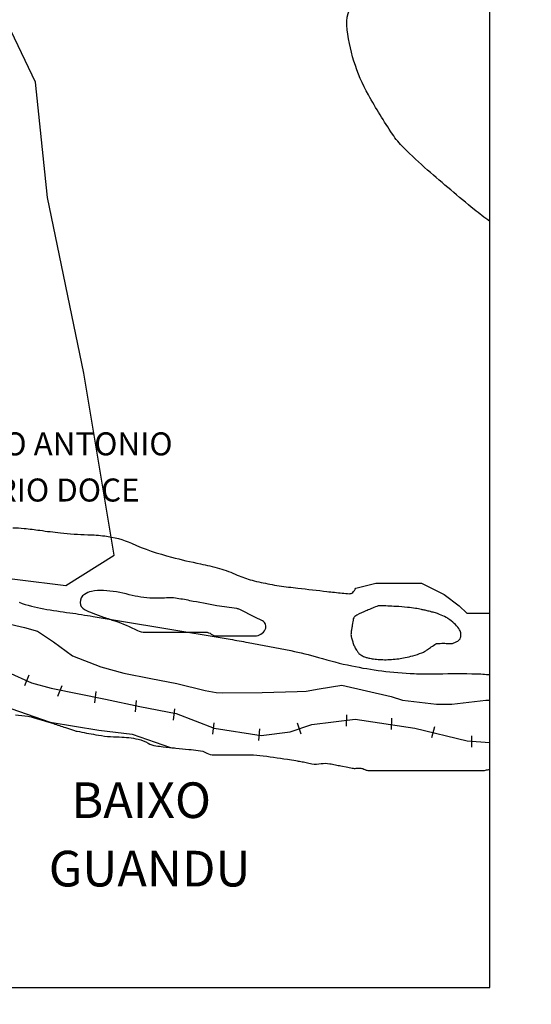
# Model space of a CAD drawing. Units: metres. Extents: x -112 to 729, y 7536 to 8130.
# Drawn here: x 541 to 586, y 7597 to 7683 of the extents above; entities that cross this region are included whole.
import ezdxf

# ---------------------------------------------------------------- set-up
doc = ezdxf.new("R2010")
doc.units = ezdxf.units.M
doc.header["$MEASUREMENT"] = 0
for name, color, linetype, lineweight in [('AFLUENTES', 1, 'Continuous', 0), ('ARINUN', 1, 'Continuous', 0), ('COORDENADAS', 1, 'Continuous', 0), ('ESTRADA', 1, 'Continuous', 0), ('LIMITE', 1, 'Continuous', 0), ('MANCHAS', 1, 'Continuous', 0), ('RIODOCE', 1, 'Continuous', 0), ('RODOPAVI', 1, 'Continuous', 0), ('TX02', 1, 'Continuous', 0)]:
    doc.layers.add(name, color=color, linetype=linetype, lineweight=lineweight)
doc.styles.add('Style-ENGINEERING', font='ENGINEERING.shx')
doc.styles.add('Style-WORKING', font='WORKING.shx')

msp = doc.modelspace()

# ---------------------------------------------------------------- linework, layer by layer
at = {"layer": 'AFLUENTES', "color": 6, "linetype": 'Continuous', "lineweight": -3, "flags": 128}
msp.add_lwpolyline([(582.296, 7665.496, -0.020806), (580.93, 7666.523, -0.008179), (576.871, 7669.956), (576.871, 7669.956, -0.015312), (574.792, 7671.89, -0.050729), (573.812, 7673.077, -0.019468), (571.723, 7676.49), (571.723, 7676.49, -0.105319), (569.844, 7682.551, -0.270676), (570.955, 7684.925, -0.017607), (573.083, 7686.285), (573.083, 7686.285, 0.009436), (577.093, 7688.759), (577.093, 7688.759, 0.00298), (582.296, 7692.148)], format="xyb", dxfattribs=at)
at = {"layer": 'ARINUN', "color": 3, "linetype": 'Continuous', "lineweight": -3, "ltscale": 10, "flags": 128}
msp.add_lwpolyline([(541.355, 7632.384, 0.049617), (543.479, 7631.814), (543.479, 7631.814, 0.005433), (545.752, 7631.466), (545.752, 7631.466, -0.005967), (547.783, 7631.153), (547.783, 7631.153), (553.744, 7630.16), (559.705, 7629.167), (559.705, 7629.167, -0.005047), (561.256, 7628.893), (561.256, 7628.893, -0.002117), (564.978, 7628.179), (564.978, 7628.179, -0.02405), (567.378, 7627.587, 0.021191), (570.267, 7626.857), (570.267, 7626.857, 0.020215), (572.888, 7626.421, 0.018927), (575.705, 7626.177, 0.017951), (577.377, 7626.156), (577.377, 7626.156, -0.008583), (580.707, 7626.176), (580.707, 7626.176, -0.017997), (581.995, 7626.116), (581.995, 7626.116, -0.000798), (582.219, 7626.097)], format="xyb", dxfattribs=at)
at = {"layer": 'COORDENADAS', "color": 7, "linetype": 'Continuous', "lineweight": -3}
for p, q in [((582.296, 7598.908), (582.296, 8098.908)), ((541.828, 7625.143), (542.218, 7626.064)), ((544.694, 7624.235), (545.084, 7625.155)), ((547.939, 7623.64), (548.037, 7624.635)), ((551.456, 7622.852), (551.553, 7623.847)), ((554.776, 7622.129), (554.873, 7623.124)), ((558.194, 7620.914), (558.292, 7621.909)), ((565.861, 7620.929), (565.549, 7621.879)), ((569.816, 7621.606), (569.847, 7622.606)), ((573.728, 7621.315), (573.759, 7622.315)), ((562.189, 7620.373), (562.286, 7621.368)), ((577.25, 7620.618), (577.515, 7621.582)), ((580.723, 7619.773), (580.718, 7620.773)), ((-77.704, 7598.908), (582.296, 7598.908))]:
    msp.add_line(p, q, dxfattribs=at)
at = {"layer": 'ESTRADA', "color": 5, "linetype": 'Continuous', "lineweight": -3, "flags": 128}
msp.add_lwpolyline([(540.623, 7623.14), (544.026, 7621.95), (548.279, 7621.27), (551.171, 7620.93), (554.508, 7619.756), (554.508, 7619.756, 0.000645), (554.983, 7619.706), (554.983, 7619.706, 0.002908), (556.107, 7619.595), (556.107, 7619.595, -0.00401), (556.922, 7619.512, -0.096841), (557.678, 7619.277, 0.124392), (558.279, 7619.125), (558.279, 7619.125), (559.831, 7619.125), (561.188, 7619.125), (561.188, 7619.125, -0.027644), (562.275, 7619.065, -0.012395), (564.679, 7618.737), (564.679, 7618.737, -0.001215), (565.403, 7618.619), (565.403, 7618.619, -0.002004), (565.842, 7618.544, -0.011357), (566.295, 7618.454, 0.00996), (566.812, 7618.35, 0.091822), (567.607, 7618.354, -0.096517), (568.363, 7618.35), (568.362, 7618.35, -0.000001), (568.849, 7618.253), (568.847, 7618.253, 0.000001), (569.335, 7618.156), (569.333, 7618.156), (569.927, 7618.038), (570.303, 7617.963), (570.303, 7617.962, 0.091268), (570.658, 7617.957, -0.077155), (571.078, 7617.962, -0.105704), (571.407, 7617.842, 0.141534), (571.66, 7617.769), (571.66, 7617.769), (572.63, 7617.769), (573.793, 7617.769), (574.763, 7617.769), (575.538, 7617.769), (576.12, 7617.769), (576.702, 7617.769), (577.672, 7617.769), (578.641, 7617.769), (579.223, 7617.769), (579.805, 7617.769), (580.774, 7617.769), (581.744, 7617.769), (581.744, 7617.769, 0.049341), (581.895, 7617.784, 0.018093), (582.296, 7617.879)], format="xyb", dxfattribs=at)
at = {"layer": 'LIMITE', "color": 3, "linetype": 'Continuous', "lineweight": -3, "ltscale": 10}
msp.add_lwpolyline([(419.891, 7604.861), (452.057, 7606.969), (452.057, 7606.969), (462.603, 7605.388), (462.603, 7615.927), (459.967, 7624.885), (449.948, 7635.425), (444.675, 7647.544), (445.202, 7658.084), (451.002, 7657.557), (465.767, 7659.665), (481.059, 7658.611), (495.297, 7648.072), (508.48, 7639.64), (521.663, 7637.005), (528.518, 7634.898), (536.955, 7634.898), (545.392, 7633.844), (549.61, 7636.478), (546.974, 7652.287), (543.81, 7667.569), (542.755, 7677.581), (536.955, 7689.701)], dxfattribs=at)
at = {"layer": 'MANCHAS', "color": 7, "linetype": 'Continuous', "lineweight": -3}
msp.add_lwpolyline([(537.899, 7626.694), (538.316, 7626.476), (540.362, 7626.319), (542.407, 7625.375), (544.138, 7624.904), (548.859, 7623.96), (551.848, 7623.331), (554.995, 7622.702), (558.299, 7621.444), (562.39, 7620.815), (564.908, 7621.13), (566.796, 7621.759), (570.572, 7622.23), (575.764, 7621.444), (580.327, 7620.343), (582.296, 7620.186)], dxfattribs=at)
at = {"layer": 'RIODOCE', "color": 4, "linetype": 'Continuous', "lineweight": -3, "flags": 128}
for points in [[(540.798, 7638.861, -0.021537), (541.77, 7638.804, -0.00943), (543.15, 7638.638), (543.15, 7638.638, 0.007325), (544.926, 7638.416, 0.021888), (547.303, 7638.259, -0.026773), (548.787, 7638.146)], [(548.787, 7638.145, -0.073862), (551.117, 7637.51, 0.040085), (554.599, 7636.305, 0.012822), (557.106, 7635.724, -0.01935), (558.762, 7635.318, -0.03621), (560.317, 7634.747, 0.043982), (561.605, 7634.297, 0.01593), (563.162, 7633.955, 0.015681), (564.762, 7633.708, 0.001707), (565.582, 7633.611), (565.582, 7633.611, 0.000552), (568.119, 7633.321), (568.119, 7633.321, 0.003576), (569.437, 7633.181, 0.007468), (570.07, 7633.128, 0.217879), (570.357, 7633.236, 0.087101), (570.623, 7633.619), (570.623, 7633.619), (572.382, 7634.058), (573.7, 7634.058), (576.334, 7634.058), (578.31, 7633.071), (579.628, 7632.084), (580.286, 7631.426), (582.296, 7631.426)]]:
    msp.add_lwpolyline(points, format="xyb", dxfattribs=at)
for points in [[(562.503, 7630.768), (561.844, 7631.097), (560.527, 7631.755), (560.527, 7631.755, 0.086186), (560.271, 7631.832, -0.013146), (558.551, 7632.084, -0.005579), (556.188, 7632.522, 0.010477), (554.928, 7632.742, 0.054839), (554.326, 7632.768, -0.024019), (552.952, 7632.742, -0.058523), (550.925, 7633.041, 0.052497), (548.671, 7633.4, 0.062704), (547.63, 7633.325, 0.10031), (547.024, 7633.071, 0.248348), (546.647, 7632.358, 0.28703), (547.024, 7631.755, 0.018144), (547.741, 7631.438, 0.014343), (548.671, 7631.097, 0.00076), (549.223, 7630.913), (549.223, 7630.913, -0.000964), (549.659, 7630.768), (549.659, 7630.768, -0.036781), (551.636, 7629.939, 0.118214), (552.293, 7629.781), (552.293, 7629.781), (555.257, 7629.781), (556.245, 7629.781), (557.563, 7629.781), (557.563, 7629.781, -0.162125), (558.057, 7629.617, 0.162125), (558.551, 7629.452), (558.551, 7629.452), (560.197, 7629.452), (561.185, 7629.452), (561.844, 7629.452), (561.844, 7629.452, 0.283973), (562.754, 7630.014, 0.414444), (562.503, 7630.768)], [(579.298, 7630.439, 0.0258), (578.799, 7630.863, 0.045102), (578.482, 7631.063, 0.015199), (577.921, 7631.329, 0.032977), (577.652, 7631.426, 0.00394), (577.253, 7631.537, 0.006287), (577.002, 7631.602, 0.003355), (576.646, 7631.686, 0.003857), (576.334, 7631.755, 0.015416), (575.817, 7631.849, 0.011761), (575.133, 7631.935, 0.009994), (574.102, 7632.019, 0.007424), (572.712, 7632.084), (572.712, 7632.084, 0.000773), (572.66, 7632.086, 0.004973), (572.652, 7632.086, 0.089567), (572.58, 7632.073, 0.012092), (572.076, 7631.877, 0.001929), (571.92, 7631.81), (571.92, 7631.81, 0.000739), (571.512, 7631.635), (571.512, 7631.635, 0.013939), (570.723, 7631.268, 0.05683), (570.544, 7631.152, 0.104489), (570.448, 7631.031, 0.076062), (570.383, 7630.829, 0.008877), (570.344, 7630.557, -0.008314), (570.302, 7630.265, -0.00476), (570.251, 7629.965, 0.00784), (570.222, 7629.782, 0.036465), (570.206, 7629.571, 0.052455), (570.222, 7629.424, 0.007518), (570.233, 7629.374, 0.004143), (570.256, 7629.284, 0.010527), (570.303, 7629.12, 0.005252), (570.406, 7628.794, 0.037671), (570.538, 7628.478, 0.033461), (570.735, 7628.147, 0.041635), (570.902, 7627.943, 0.051795), (571.065, 7627.807, 0.030872), (571.223, 7627.714, 0.030118), (571.394, 7627.64, 0.027257), (571.667, 7627.557, 0.01973), (572.053, 7627.478, 0.020457), (572.563, 7627.416, 0.018702), (573.124, 7627.392, 0.018646), (573.72, 7627.411, 0.017323), (574.358, 7627.478, 0.017436), (574.918, 7627.576, 0.014183), (575.596, 7627.74, 0.022566), (576.366, 7627.987, 0.054854), (576.664, 7628.136, 0.011678), (576.876, 7628.281, -0.007689), (577.196, 7628.502, -0.005303), (577.598, 7628.766, -0.041782), (577.652, 7628.794, -0.091658), (577.702, 7628.805, -0.008699), (578.239, 7628.816, -0.022838), (578.717, 7628.795, 0.043516), (578.969, 7628.794, 0.066054), (579.095, 7628.822, 0.028987), (579.365, 7628.938, 0.037526), (579.488, 7629.011, 0.029846), (579.628, 7629.123, 0.140164), (579.743, 7629.308, 0.095381), (579.771, 7629.623, 0.106605), (579.652, 7629.993, 0.072532), (579.298, 7630.439)]]:
    msp.add_lwpolyline(points, format="xyb", close=True, dxfattribs=at)
at = {"layer": 'RIODOCE', "color": 4, "linetype": 'Continuous', "lineweight": -3}
msp.add_lwpolyline([(540.169, 7630.567), (541.793, 7630.19), (542.925, 7629.861), (544.323, 7628.937), (545.974, 7627.723), (548.453, 7626.764), (550.454, 7626.222), (552.782, 7625.766), (555.046, 7625.323), (557.51, 7624.722), (558.491, 7624.534), (559.029, 7624.506), (562.477, 7624.551), (565.534, 7624.631), (566.313, 7624.658), (567.442, 7624.846), (569.418, 7625.175), (573.7, 7624.188), (574.688, 7623.859), (577.652, 7623.53), (578.969, 7623.53), (581.933, 7623.859), (582.296, 7623.859)], dxfattribs=at)
at = {"layer": 'RODOPAVI', "color": 5, "linetype": 'Continuous', "lineweight": -3, "flags": 128}
msp.add_lwpolyline([(541.02, 7622.612, -0.004802), (542.107, 7622.468), (542.107, 7622.468, -0.019131), (542.378, 7622.418, -0.01823), (542.752, 7622.321), (542.752, 7622.321, -0.004308), (544.317, 7621.837, -0.00812), (545.361, 7621.486, 0.012114), (546.062, 7621.256, 0.023814), (546.385, 7621.175), (546.385, 7621.175, 0.004817), (548.001, 7620.868), (548.001, 7620.868, 0.041331), (550.056, 7620.672, -0.052024), (551.686, 7620.481, -0.07983), (552.558, 7620.133, 0.104838), (553.237, 7619.9, 0.002722), (553.863, 7619.827), (553.863, 7619.827, 0.001522), (554.983, 7619.706), (554.983, 7619.706, 0.002908), (556.107, 7619.595), (556.107, 7619.595, -0.00401), (556.922, 7619.512, -0.096841), (557.678, 7619.277, 0.124392), (558.279, 7619.125), (558.279, 7619.125), (559.831, 7619.125), (561.188, 7619.125), (561.188, 7619.125, -0.027644), (562.275, 7619.065, -0.012395), (564.679, 7618.737), (564.679, 7618.737, -0.001215), (565.403, 7618.619), (565.403, 7618.619, -0.002004), (565.842, 7618.544, -0.011357), (566.295, 7618.454, 0.00996), (566.812, 7618.35, 0.091822), (567.607, 7618.354, -0.096517), (568.363, 7618.35), (568.362, 7618.35, -0.000001), (568.849, 7618.253), (568.847, 7618.253, 0.000001), (569.335, 7618.156), (569.333, 7618.156), (569.927, 7618.038), (570.303, 7617.963), (570.303, 7617.962, 0.091268), (570.658, 7617.957, -0.077155), (571.078, 7617.962, -0.105704), (571.407, 7617.842, 0.141534), (571.66, 7617.769), (571.66, 7617.769), (572.63, 7617.769), (573.793, 7617.769), (574.763, 7617.769), (575.538, 7617.769), (576.12, 7617.769), (576.702, 7617.769), (577.672, 7617.769), (578.641, 7617.769), (579.223, 7617.769), (579.805, 7617.769), (580.774, 7617.769), (581.744, 7617.769), (581.744, 7617.769, 0.049341), (581.895, 7617.784, 0.018093), (582.296, 7617.879)], format="xyb", dxfattribs=at)

# ---------------------------------------------------------------- texts
at = {"layer": 'TX02', "color": 2, "linetype": 'Continuous', "lineweight": -3}
for s, height, style, p in [('SANTO ANTONIO', 2, 'Style-ENGINEERING', (533.074, 7645.152)), ('DO RIO DOCE', 2, 'Style-ENGINEERING', (534.886, 7641.14)), ('BAIXO', 3.1, 'Style-WORKING', (545.883, 7613.626)), ('GUANDU', 3.1, 'Style-WORKING', (543.918, 7607.679))]:
    msp.add_text(s, height=height, dxfattribs=dict(at, style=style)).set_placement(p)

doc.saveas('drawing.dxf')
